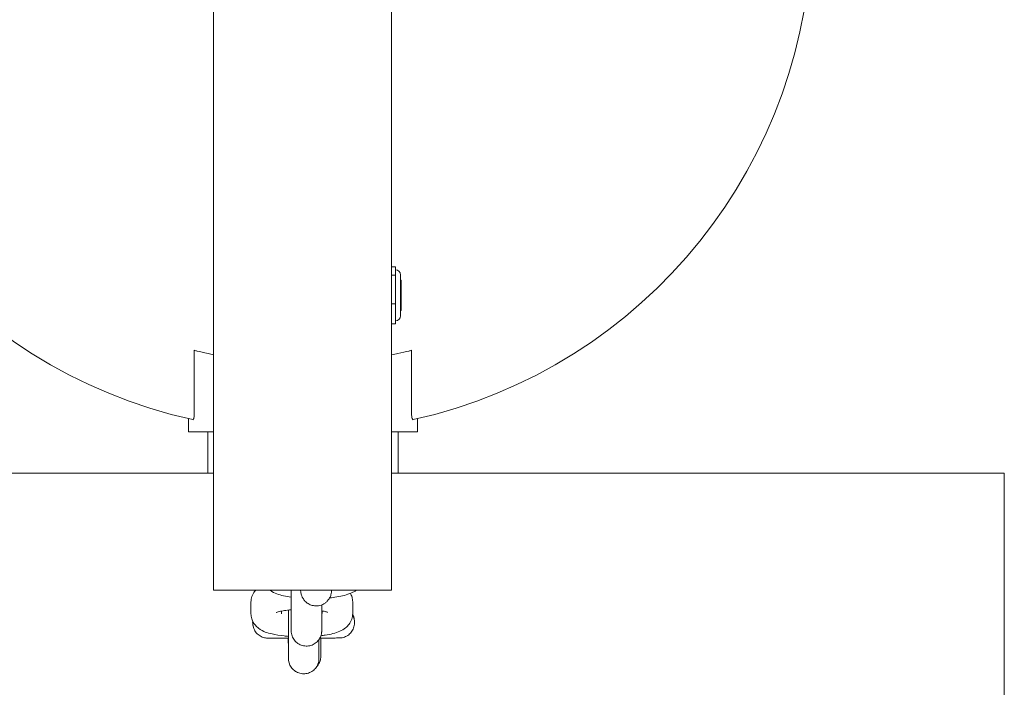
# Model space of a CAD drawing. Units: millimetres. Extents: x -992 to 6018, y -1933 to 5364.
# Drawn here: x 1041 to 1234, y 3822 to 3953 of the extents above; entities that cross this region are included whole.
import ezdxf

# ---------------------------------------------------------------- set-up
doc = ezdxf.new("R2010")
doc.units = ezdxf.units.MM
doc.header["$MEASUREMENT"] = 0

msp = doc.modelspace()

# ---------------------------------------------------------------- linework, layer by layer
at = {"color": 0, "linetype": 'Continuous', "lineweight": 0}
for p, q in [((1078.62, 3841.02), (1078.62, 3979.3)), ((1113.62, 3979.3), (1113.62, 3841.02)), ((1113.62, 3904.55), (1114.4, 3904.55)), ((1114.4, 3903.73), (1114.4, 3904.55)), ((1113.62, 3902.92), (1114.4, 3902.92)), ((1114.4, 3902.92), (1114.4, 3903.73)), ((1114.4, 3900.11), (1114.4, 3902.92)), ((1115.4, 3894.94), (1115.4, 3902.94)), ((1115.4, 3901.94), (1115.55, 3901.94)), ((1115.55, 3901.94), (1115.55, 3895.94)), ((1114.4, 3897.3), (1114.4, 3900.11)), ((1113.62, 3897.3), (1114.4, 3897.3)), ((1114.4, 3895.31), (1114.4, 3897.3)), ((1114.4, 3893.32), (1114.4, 3895.31)), ((1115.4, 3895.94), (1115.55, 3895.94)), ((1113.62, 3893.32), (1114.4, 3893.32)), ((1074.86, 3875.47), (1074.86, 3888.14)), ((1117.59, 3888.14), (1117.59, 3875.47)), ((1073.72, 3874.7), (1073.72, 3872.14)), ((1118.72, 3874.7), (1118.72, 3872.14)), ((1078.62, 3872.14), (1073.72, 3872.14)), ((1077.52, 3863.98), (1077.52, 3872.14)), ((1118.72, 3872.14), (1113.62, 3872.14)), ((1114.92, 3863.98), (1114.92, 3872.14)), ((509.11, 3863.98), (1078.62, 3863.98)), ((1113.62, 3863.98), (1234.11, 3863.98)), ((1234.11, 3863.98), (1234.11, 3726.31)), ((1113.62, 3841.02), (1078.62, 3841.02)), ((1095.8, 3840.64), (1095.74, 3841.02)), ((1106, 3838.73), (1106, 3836.42)), ((1086, 3836.38), (1086, 3838.69)), ((1092, 3836.38), (1092, 3836.92)), ((1100, 3836.95), (1100, 3836.42)), ((1093.91, 3833.22), (1093.91, 3835.53)), ((1099.91, 3833.21), (1099.91, 3835.53)), ((1106.12, 3835.99), (1106.12, 3835.99)), ((1106.12, 3835.78), (1106.12, 3835.78)), ((1106.12, 3835.78), (1106.12, 3835.78)), ((1106.13, 3835.77), (1106.13, 3835.77)), ((1106.13, 3835.77), (1106.13, 3835.77)), ((1106.13, 3835.76), (1106.13, 3835.76)), ((1106.13, 3835.76), (1106.13, 3835.76)), ((1106.13, 3835.75), (1106.13, 3835.75)), ((1106.14, 3835.75), (1106.14, 3835.75)), ((1086.55, 3833.52), (1086.55, 3833.52)), ((1086.55, 3833.52), (1086.55, 3833.51)), ((1086.55, 3833.51), (1086.55, 3833.5)), ((1086.56, 3833.5), (1086.56, 3833.5)), ((1086.56, 3833.5), (1086.56, 3833.49)), ((1086.56, 3833.49), (1086.56, 3833.49)), ((1086.56, 3833.49), (1086.56, 3833.48)), ((1086.56, 3833.48), (1086.56, 3833.48)), ((1086.57, 3833.48), (1086.57, 3833.48)), ((1086.57, 3833.47), (1086.57, 3833.47)), ((1099.74, 3831.62), (1099.74, 3829)), ((1093.57, 3826.54), (1093.57, 3826.54)), ((1093.58, 3826.52), (1093.58, 3826.52)), ((1093.58, 3826.52), (1093.58, 3826.51)), ((1093.58, 3826.52), (1093.58, 3826.52)), ((1093.58, 3826.51), (1093.58, 3826.5)), ((1093.58, 3826.51), (1093.58, 3826.51)), ((1093.59, 3826.5), (1093.59, 3826.5)), ((1093.59, 3826.5), (1093.59, 3826.49)), ((1093.59, 3826.49), (1093.59, 3826.49))]:
    msp.add_line(p, q, dxfattribs=at)
for centre, radius, start, end in [((1096.22, 3972.14), 100, 102.5159, 257.4841), ((1096.22, 3972.14), 100, 282.5159, 77.4841), ((1114.4, 3902.94), 1, 0, 90), ((1114.4, 3894.94), 1, 270, 0)]:
    msp.add_arc(centre, radius, start, end, dxfattribs=at)
for points, knots in [([(1078.62, 3887.27), (1078.25, 3887.34), (1077.9, 3887.42), (1076.73, 3887.68), (1076.02, 3887.85), (1075.23, 3888.04), (1075.03, 3888.09), (1074.86, 3888.14)], [5.3616049, 5.3616049, 5.3616049, 5.3616049, 5.5363665, 5.5363665, 5.9622837, 5.9622837, 6.1216701, 6.1216701, 6.1216701, 6.1216701]), ([(1117.59, 3888.14), (1117.41, 3888.09), (1117.22, 3888.04), (1116.43, 3887.85), (1115.71, 3887.68), (1114.49, 3887.41), (1114.07, 3887.32), (1113.62, 3887.23)], [0.6924479, 0.6924479, 0.6924479, 0.6924479, 0.8518343, 0.8518343, 1.2777515, 1.2777515, 1.4828892, 1.4828892, 1.4828892, 1.4828892]), ([(1074.55, 3874.51), (1074.57, 3874.51), (1074.59, 3874.51), (1074.63, 3874.53), (1074.65, 3874.55), (1074.7, 3874.62), (1074.73, 3874.68), (1074.79, 3874.85), (1074.81, 3874.95), (1074.84, 3875.17), (1074.85, 3875.3), (1074.86, 3875.44), (1074.86, 3875.46), (1074.86, 3875.47)], [-0.3262256, -0.3262256, -0.3262256, -0.3262256, -0.3045627, -0.3045627, -0.283126, -0.283126, -0.2458254, -0.2458254, -0.2091576, -0.2091576, -0.1709199, -0.1709199, -0.1663682, -0.1663682, -0.1663682, -0.1663682]), ([(1117.59, 3875.47), (1117.59, 3875.45), (1117.59, 3875.43), (1117.59, 3875.29), (1117.6, 3875.17), (1117.63, 3874.95), (1117.66, 3874.85), (1117.71, 3874.68), (1117.75, 3874.61), (1117.82, 3874.52), (1117.86, 3874.51), (1117.89, 3874.51)], [-0.1599554, -0.1599554, -0.1599554, -0.1599554, -0.1541391, -0.1541391, -0.1171572, -0.1171572, -0.08012, -0.08012, -0.0412708, -0.0412708, -0.0000012, -0.0000012, -0.0000012, -0.0000012]), ([(1086, 3838.69), (1086, 3839.08), (1086.08, 3839.47), (1086.33, 3840.18), (1086.51, 3840.49), (1086.77, 3840.84), (1086.85, 3840.94), (1086.93, 3841.02)], [3.1416459, 3.1416459, 3.1416459, 3.1416459, 3.2190686, 3.2190686, 3.3048164, 3.3048164, 3.3409692, 3.3409692, 3.3409692, 3.3409692]), ([(1093.9, 3839.64), (1093.38, 3839.72), (1092.88, 3839.81), (1091.49, 3840.14), (1090.72, 3840.33), (1089.78, 3841.02)], [2.1674867, 2.1674867, 2.1674867, 2.1674867, 2.4022189, 2.4022189, 2.8520798, 2.8520798, 2.8520798, 2.8520798]), ([(1093.91, 3835.53), (1093.91, 3835.69), (1093.91, 3835.95), (1093.91, 3836.68), (1093.91, 3837.16), (1093.91, 3838.26), (1093.91, 3838.9), (1093.9, 3840.04), (1093.9, 3840.53), (1093.9, 3841.02)], [0, 0, 0, 0, 2.144, 2.144, 4.336133, 4.336133, 6.561719, 6.561719, 8.063627, 8.063627, 8.063627, 8.063627]), ([(1101.87, 3841.02), (1101.86, 3840.92), (1101.85, 3840.83), (1101.83, 3840.63), (1101.81, 3840.54), (1101.77, 3840.35), (1101.76, 3840.28), (1101.7, 3840.06), (1101.66, 3839.91), (1101.45, 3839.48), (1101.34, 3839.22), (1100.87, 3838.74), (1100.73, 3838.62), (1100.3, 3838.31), (1099.94, 3838.12), (1099.19, 3837.94), (1098.84, 3837.92), (1098.19, 3837.98), (1097.89, 3838.07), (1097.34, 3838.3), (1097.11, 3838.45), (1096.68, 3838.79), (1096.53, 3838.98), (1096.24, 3839.36), (1096.15, 3839.53), (1096.01, 3839.83), (1095.97, 3839.95), (1095.9, 3840.17), (1095.87, 3840.26), (1095.83, 3840.46), (1095.81, 3840.55), (1095.8, 3840.64), (1095.8, 3840.64), (1095.8, 3840.64)], [2.8232836, 2.8232836, 2.8232836, 2.8232836, 2.9163871, 2.9163871, 2.9890591, 2.9890591, 3.0278624, 3.0278624, 3.073878, 3.073878, 3.1079192, 3.1079192, 3.1182264, 3.1182264, 3.1338163, 3.1338163, 3.1449421, 3.1449421, 3.1556772, 3.1556772, 3.1682871, 3.1682871, 3.1857323, 3.1857323, 3.2123651, 3.2123651, 3.2470329, 3.2470329, 3.289741, 3.289741, 3.3631506, 3.3631506, 3.3637407, 3.3637407, 3.3637407, 3.3637407]), ([(1106.71, 3841.02), (1106.38, 3840.79), (1106.07, 3840.63), (1104.85, 3840.08), (1103.93, 3839.87), (1102.41, 3839.62), (1101.94, 3839.56), (1101.46, 3839.51)], [0.2998763, 0.2998763, 0.2998763, 0.2998763, 0.4611481, 0.4611481, 0.9447166, 0.9447166, 1.1460361, 1.1460361, 1.1460361, 1.1460361]), ([(1105.56, 3840.4), (1105.68, 3840.19), (1105.79, 3839.95), (1105.95, 3839.39), (1106, 3839.06), (1106, 3838.73)], [6.1591712, 6.1591712, 6.1591712, 6.1591712, 6.2181292, 6.2181292, 6.2832386, 6.2832386, 6.2832386, 6.2832386]), ([(1090.95, 3836.64), (1090.95, 3836.64), (1090.95, 3836.64), (1090.97, 3836.65), (1091.03, 3836.67), (1091.24, 3836.74), (1091.4, 3836.79), (1091.87, 3836.9), (1092.2, 3836.96), (1092.97, 3837.08), (1093.42, 3837.13), (1093.91, 3837.17)], [3.5618669, 3.5618669, 3.5618669, 3.5618669, 3.5927945, 3.5927945, 3.7242806, 3.7242806, 3.8993103, 3.8993103, 4.1234125, 4.1234125, 4.3718634, 4.3718634, 4.3718634, 4.3718634]), ([(1093.37, 3827.61), (1093.37, 3827.61), (1093.37, 3827.61), (1093.37, 3827.62), (1093.37, 3827.65), (1093.37, 3827.79), (1093.37, 3828), (1093.37, 3828.62), (1093.37, 3829.06), (1093.37, 3830.1), (1093.37, 3830.71), (1093.36, 3832.03), (1093.36, 3832.75), (1093.35, 3834.22), (1093.35, 3834.98), (1093.35, 3836.19), (1093.35, 3836.67), (1093.35, 3837.12)], [8.395782, 8.395782, 8.395782, 8.395782, 8.608787, 8.608787, 9.289348, 9.289348, 11.350856, 11.350856, 13.580318, 13.580318, 15.81017, 15.81017, 18.040432, 18.040432, 20.270769, 20.270769, 21.718419, 21.718419, 21.718419, 21.718419]), ([(1099.91, 3833.21), (1099.91, 3833.12), (1099.91, 3833.08), (1099.91, 3833.01), (1099.91, 3833.01), (1099.91, 3832.99), (1099.91, 3832.98), (1099.91, 3832.95), (1099.91, 3832.94), (1099.91, 3832.91), (1099.91, 3832.89), (1099.9, 3832.84), (1099.9, 3832.8), (1099.89, 3832.71), (1099.89, 3832.67), (1099.86, 3832.49), (1099.83, 3832.35), (1099.72, 3831.95), (1099.6, 3831.69), (1099.29, 3831.18), (1099.07, 3830.94), (1098.58, 3830.53), (1098.3, 3830.36), (1097.71, 3830.13), (1097.39, 3830.06), (1096.75, 3830.03), (1096.43, 3830.07), (1095.81, 3830.23), (1095.51, 3830.37), (1094.98, 3830.72), (1094.74, 3830.94), (1094.35, 3831.45), (1094.19, 3831.73), (1094.03, 3832.18), (1093.99, 3832.33), (1093.95, 3832.56), (1093.94, 3832.64), (1093.92, 3832.76), (1093.92, 3832.81), (1093.92, 3832.86), (1093.92, 3832.87), (1093.91, 3832.9), (1093.91, 3832.92), (1093.91, 3832.95), (1093.91, 3832.97), (1093.91, 3832.99), (1093.91, 3833), (1093.91, 3833.02), (1093.91, 3833.03), (1093.91, 3833.1), (1093.91, 3833.16), (1093.91, 3833.48), (1093.91, 3833.87), (1093.9, 3834.82), (1093.9, 3835.37), (1093.9, 3836.35), (1093.9, 3836.75), (1093.89, 3837.17)], [0, 0, 0, 0, 1.190951, 1.190951, 1.315105, 1.315105, 1.403295, 1.403295, 1.463367, 1.463367, 1.523514, 1.523514, 1.643972, 1.643972, 1.782375, 1.782375, 2.198177, 2.198177, 3.031663, 3.031663, 3.988607, 3.988607, 4.944429, 4.944429, 5.900343, 5.900343, 6.856256, 6.856256, 7.812169, 7.812169, 8.768081, 8.768081, 9.72398, 9.72398, 10.196868, 10.196868, 10.426078, 10.426078, 10.564354, 10.564354, 10.605345, 10.605345, 10.665549, 10.665549, 10.787789, 10.787789, 10.906869, 10.906869, 11.263547, 11.263547, 12.33503, 12.33503, 14.949841, 14.949841, 17.192753, 17.192753, 18.559151, 18.559151, 18.559151, 18.559151]), ([(1099.91, 3838.14), (1099.91, 3838.11), (1099.91, 3838.08), (1099.91, 3837.47), (1099.91, 3836.95), (1099.91, 3836.12), (1099.91, 3835.81), (1099.91, 3835.58), (1099.91, 3835.55), (1099.91, 3835.53)], [26.015899, 26.015899, 26.015899, 26.015899, 26.123233, 26.123233, 28.355775, 28.355775, 30.590733, 30.590733, 30.90218, 30.90218, 30.90218, 30.90218]), ([(1099.91, 3836.97), (1100.08, 3836.94), (1100.24, 3836.91), (1100.65, 3836.81), (1100.86, 3836.75), (1101.04, 3836.69), (1101.07, 3836.67), (1101.07, 3836.67)], [5.3973853, 5.3973853, 5.3973853, 5.3973853, 5.5158221, 5.5158221, 5.7418114, 5.7418114, 5.8615354, 5.8615354, 5.8615354, 5.8615354]), ([(1093.36, 3831.95), (1093.09, 3831.97), (1092.81, 3832), (1091.68, 3832.12), (1090.88, 3832.25), (1089.22, 3832.64), (1088.43, 3832.83), (1087.29, 3833.69), (1087.08, 3833.88), (1086.59, 3834.44), (1086.31, 3834.87), (1086.05, 3835.72), (1086, 3836.05), (1086, 3836.38)], [1.922172, 1.922172, 1.922172, 1.922172, 2.035505, 2.035505, 2.402219, 2.402219, 2.856286, 2.856286, 2.952988, 2.952988, 3.076537, 3.076537, 3.141646, 3.141646, 3.141646, 3.141646]), ([(1086.55, 3833.51), (1086.43, 3833.81), (1086.36, 3834.13), (1086.33, 3834.6), (1086.34, 3834.75), (1086.35, 3834.89)], [0, 0, 0, 0, 0.972874, 0.972874, 1.407746, 1.407746, 1.407746, 1.407746]), ([(1086.56, 3833.5), (1086.44, 3833.8), (1086.36, 3834.13), (1086.34, 3834.6), (1086.34, 3834.74), (1086.35, 3834.89)], [0, 0, 0, 0, 0.972874, 0.972874, 1.408496, 1.408496, 1.408496, 1.408496]), ([(1086.56, 3833.5), (1086.44, 3833.8), (1086.36, 3834.12), (1086.34, 3834.59), (1086.34, 3834.74), (1086.35, 3834.88)], [0, 0, 0, 0, 0.972874, 0.972874, 1.409258, 1.409258, 1.409258, 1.409258]), ([(1086.56, 3833.49), (1086.44, 3833.79), (1086.37, 3834.12), (1086.34, 3834.59), (1086.34, 3834.73), (1086.36, 3834.88)], [0, 0, 0, 0, 0.972874, 0.972874, 1.410032, 1.410032, 1.410032, 1.410032]), ([(1086.56, 3833.49), (1086.44, 3833.79), (1086.37, 3834.11), (1086.34, 3834.58), (1086.35, 3834.73), (1086.36, 3834.88)], [0, 0, 0, 0, 0.972874, 0.972874, 1.410816, 1.410816, 1.410816, 1.410816]), ([(1086.56, 3833.48), (1086.44, 3833.78), (1086.37, 3834.11), (1086.34, 3834.58), (1086.35, 3834.72), (1086.36, 3834.87)], [0, 0, 0, 0, 0.972874, 0.972874, 1.411612, 1.411612, 1.411612, 1.411612]), ([(1086.57, 3833.48), (1086.45, 3833.78), (1086.37, 3834.1), (1086.35, 3834.57), (1086.35, 3834.72), (1086.36, 3834.87)], [0, 0, 0, 0, 0.972874, 0.972874, 1.412419, 1.412419, 1.412419, 1.412419]), ([(1086.57, 3833.47), (1086.45, 3833.77), (1086.37, 3834.1), (1086.35, 3834.57), (1086.35, 3834.72), (1086.36, 3834.86)], [0, 0, 0, 0, 0.972874, 0.972874, 1.413237, 1.413237, 1.413237, 1.413237]), ([(1106.14, 3835.75), (1106.26, 3835.45), (1106.33, 3835.12), (1106.37, 3834.48), (1106.33, 3834.16), (1106.17, 3833.54), (1106.03, 3833.24), (1105.68, 3832.71), (1105.46, 3832.47), (1104.96, 3832.08), (1104.67, 3831.92), (1104.22, 3831.76), (1104.07, 3831.71), (1103.84, 3831.67), (1103.76, 3831.66), (1103.62, 3831.64), (1103.56, 3831.64), (1103.49, 3831.63), (1103.47, 3831.63), (1103.45, 3831.63), (1103.44, 3831.63), (1103.43, 3831.63), (1103.42, 3831.63), (1103.41, 3831.63), (1103.4, 3831.63), (1103.39, 3831.63), (1103.39, 3831.63), (1103.38, 3831.63), (1103.38, 3831.63), (1103.37, 3831.63), (1103.37, 3831.63), (1103.35, 3831.63), (1103.34, 3831.63), (1103.27, 3831.63), (1103.17, 3831.63), (1102.79, 3831.63), (1102.42, 3831.63), (1101.52, 3831.62), (1100.97, 3831.62), (1100.1, 3831.62), (1099.83, 3831.62), (1099.55, 3831.62)], [0, 0, 0, 0, 0.972874, 0.972874, 1.928174, 1.928174, 2.884106, 2.884106, 3.840014, 3.840014, 4.795923, 4.795923, 5.269234, 5.269234, 5.508093, 5.508093, 5.687279, 5.687279, 5.733304, 5.733304, 5.756828, 5.756828, 5.781053, 5.781053, 5.805343, 5.805343, 5.854111, 5.854111, 5.905886, 5.905886, 6.061062, 6.061062, 6.52636, 6.52636, 7.928692, 7.928692, 10.230631, 10.230631, 12.462006, 12.462006, 13.397868, 13.397868, 13.397868, 13.397868]), ([(1106, 3836.42), (1106, 3836.03), (1105.93, 3835.64), (1105.68, 3834.93), (1105.5, 3834.62), (1105.07, 3834.05), (1104.82, 3833.82), (1104.2, 3833.33), (1103.85, 3833.15), (1102.58, 3832.58), (1101.66, 3832.37), (1100.32, 3832.15), (1100.04, 3832.11), (1099.75, 3832.08)], [0.000053, 0.000053, 0.000053, 0.000053, 0.077476, 0.077476, 0.163224, 0.163224, 0.275752, 0.275752, 0.461148, 0.461148, 0.944717, 0.944717, 1.06741, 1.06741, 1.06741, 1.06741]), ([(1106.12, 3835.99), (1106.24, 3835.69), (1106.31, 3835.36), (1106.33, 3835.01), (1106.33, 3834.98), (1106.34, 3834.95)], [0, 0, 0, 0, 0.972874, 0.972874, 1.063556, 1.063556, 1.063556, 1.063556]), ([(1086.55, 3833.52), (1086.43, 3833.82), (1086.35, 3834.15), (1086.33, 3834.58), (1086.33, 3834.69), (1086.34, 3834.8)], [0, 0, 0, 0, 0.972874, 0.972874, 1.297457, 1.297457, 1.297457, 1.297457]), ([(1086.55, 3833.52), (1086.43, 3833.82), (1086.36, 3834.14), (1086.33, 3834.56), (1086.33, 3834.66), (1086.34, 3834.76)], [0, 0, 0, 0, 0.972874, 0.972874, 1.268182, 1.268182, 1.268182, 1.268182]), ([(1093.36, 3831.6), (1092.88, 3831.6), (1092.42, 3831.6), (1091.42, 3831.59), (1090.9, 3831.59), (1090.09, 3831.59), (1089.78, 3831.59), (1089.5, 3831.59), (1089.43, 3831.59), (1089.37, 3831.59), (1089.38, 3831.59), (1089.34, 3831.59), (1089.34, 3831.59), (1089.33, 3831.59), (1089.32, 3831.59), (1089.31, 3831.59), (1089.3, 3831.59), (1089.28, 3831.59), (1089.26, 3831.59), (1089.23, 3831.59), (1089.22, 3831.59), (1089.15, 3831.59), (1089.11, 3831.6), (1088.92, 3831.62), (1088.78, 3831.64), (1088.34, 3831.75), (1088.05, 3831.87), (1087.51, 3832.2), (1087.26, 3832.41), (1086.85, 3832.9), (1086.69, 3833.18), (1086.57, 3833.47)], [19.781518, 19.781518, 19.781518, 19.781518, 21.385433, 21.385433, 23.616278, 23.616278, 25.847585, 25.847585, 26.954491, 26.954491, 27.530268, 27.530268, 27.561573, 27.561573, 27.601112, 27.601112, 27.625415, 27.625415, 27.674407, 27.674407, 27.722503, 27.722503, 27.863824, 27.863824, 28.288264, 28.288264, 29.220273, 29.220273, 30.176806, 30.176806, 31.126096, 31.126096, 31.126096, 31.126096]), ([(1093.91, 3833.08), (1093.91, 3833.08), (1093.91, 3833.08), (1093.91, 3833.1), (1093.91, 3833.12), (1093.91, 3833.18), (1093.91, 3833.2), (1093.91, 3833.22)], [29.779628, 29.779628, 29.779628, 29.779628, 29.907719, 29.907719, 30.59843, 30.59843, 30.859581, 30.859581, 30.859581, 30.859581]), ([(1093.35, 3827.66), (1093.35, 3827.66), (1093.35, 3827.66), (1093.35, 3827.67), (1093.35, 3827.7), (1093.35, 3827.84), (1093.35, 3828.05), (1093.35, 3828.67), (1093.35, 3829.11), (1093.35, 3830.15), (1093.35, 3830.76), (1093.34, 3831.48), (1093.34, 3831.54), (1093.34, 3831.6)], [8.395782, 8.395782, 8.395782, 8.395782, 8.608787, 8.608787, 9.289348, 9.289348, 11.350856, 11.350856, 13.580318, 13.580318, 15.81017, 15.81017, 16.01229, 16.01229, 16.01229, 16.01229]), ([(1093.57, 3826.54), (1093.45, 3826.84), (1093.38, 3827.17), (1093.36, 3827.51), (1093.36, 3827.53), (1093.36, 3827.56), (1093.36, 3827.57), (1093.35, 3827.59), (1093.35, 3827.6), (1093.35, 3827.61), (1093.35, 3827.61), (1093.35, 3827.62), (1093.35, 3827.62), (1093.35, 3827.63), (1093.35, 3827.63), (1093.35, 3827.64), (1093.35, 3827.64), (1093.35, 3827.64), (1093.35, 3827.64), (1093.35, 3827.65), (1093.35, 3827.66), (1093.35, 3827.68), (1093.35, 3827.72), (1093.35, 3827.91), (1093.35, 3828.19), (1093.35, 3828.95), (1093.35, 3829.43), (1093.35, 3830.47), (1093.34, 3831.02), (1093.34, 3831.6)], [0, 0, 0, 0, 0.972878, 0.972878, 1.029056, 1.029056, 1.071277, 1.071277, 1.089929, 1.089929, 1.102005, 1.102005, 1.114099, 1.114099, 1.138471, 1.138471, 1.186751, 1.186751, 1.277128, 1.277128, 1.548111, 1.548111, 2.362285, 2.362285, 4.717453, 4.717453, 6.947682, 6.947682, 8.886917, 8.886917, 8.886917, 8.886917]), ([(1093.36, 3827.7), (1093.36, 3827.72), (1093.36, 3827.73), (1093.36, 3827.75), (1093.36, 3827.77), (1093.36, 3827.79), (1093.36, 3827.79), (1093.36, 3827.8), (1093.36, 3827.81), (1093.36, 3827.81), (1093.36, 3827.81), (1093.36, 3827.82), (1093.36, 3827.82), (1093.36, 3827.83), (1093.36, 3827.83), (1093.36, 3827.84), (1093.36, 3827.84), (1093.36, 3827.85), (1093.36, 3827.85), (1093.36, 3827.88), (1093.36, 3827.91), (1093.36, 3828.1), (1093.35, 3828.38), (1093.35, 3829.15), (1093.35, 3829.63), (1093.35, 3830.61), (1093.35, 3831.09), (1093.34, 3831.6)], [0.992404, 0.992404, 0.992404, 0.992404, 1.029056, 1.029056, 1.071277, 1.071277, 1.089929, 1.089929, 1.102005, 1.102005, 1.114099, 1.114099, 1.138471, 1.138471, 1.186751, 1.186751, 1.277128, 1.277128, 1.548111, 1.548111, 2.362285, 2.362285, 4.717453, 4.717453, 6.947682, 6.947682, 8.669328, 8.669328, 8.669328, 8.669328]), ([(1093.36, 3827.64), (1093.36, 3827.64), (1093.36, 3827.64), (1093.36, 3827.66), (1093.36, 3827.68), (1093.36, 3827.82), (1093.36, 3828.03), (1093.36, 3828.66), (1093.36, 3829.1), (1093.35, 3830.13), (1093.35, 3830.74), (1093.35, 3831.47), (1093.35, 3831.53), (1093.35, 3831.6)], [8.395782, 8.395782, 8.395782, 8.395782, 8.608787, 8.608787, 9.289348, 9.289348, 11.350856, 11.350856, 13.580318, 13.580318, 15.81017, 15.81017, 16.02863, 16.02863, 16.02863, 16.02863]), ([(1093.58, 3826.52), (1093.46, 3826.83), (1093.38, 3827.15), (1093.36, 3827.49), (1093.36, 3827.51), (1093.36, 3827.54), (1093.36, 3827.56), (1093.36, 3827.58), (1093.36, 3827.58), (1093.36, 3827.59), (1093.36, 3827.6), (1093.36, 3827.6), (1093.36, 3827.6), (1093.36, 3827.61), (1093.36, 3827.61), (1093.36, 3827.62), (1093.36, 3827.62), (1093.36, 3827.63), (1093.36, 3827.63), (1093.36, 3827.64), (1093.36, 3827.64), (1093.36, 3827.67), (1093.36, 3827.7), (1093.36, 3827.89), (1093.36, 3828.17), (1093.36, 3828.94), (1093.35, 3829.42), (1093.35, 3830.46), (1093.35, 3831.01), (1093.35, 3831.6)], [0, 0, 0, 0, 0.972878, 0.972878, 1.029056, 1.029056, 1.071277, 1.071277, 1.089929, 1.089929, 1.102005, 1.102005, 1.114099, 1.114099, 1.138471, 1.138471, 1.186751, 1.186751, 1.277128, 1.277128, 1.548111, 1.548111, 2.362285, 2.362285, 4.717453, 4.717453, 6.947682, 6.947682, 8.903247, 8.903247, 8.903247, 8.903247]), ([(1093.36, 3827.85), (1093.36, 3827.85), (1093.36, 3827.85), (1093.36, 3827.86), (1093.36, 3827.89), (1093.36, 3828.03), (1093.36, 3828.24), (1093.36, 3828.86), (1093.35, 3829.3), (1093.35, 3830.34), (1093.35, 3830.94), (1093.35, 3831.6)], [8.395782, 8.395782, 8.395782, 8.395782, 8.608787, 8.608787, 9.289348, 9.289348, 11.350856, 11.350856, 13.580318, 13.580318, 15.799671, 15.799671, 15.799671, 15.799671]), ([(1093.36, 3827.75), (1093.36, 3827.76), (1093.36, 3827.77), (1093.36, 3827.78), (1093.36, 3827.79), (1093.36, 3827.8), (1093.36, 3827.8), (1093.36, 3827.81), (1093.36, 3827.81), (1093.36, 3827.82), (1093.36, 3827.82), (1093.36, 3827.83), (1093.36, 3827.83), (1093.36, 3827.83), (1093.36, 3827.83), (1093.36, 3827.84), (1093.36, 3827.85), (1093.36, 3827.87), (1093.36, 3827.91), (1093.36, 3828.1), (1093.36, 3828.38), (1093.35, 3829.14), (1093.35, 3829.62), (1093.35, 3830.61), (1093.35, 3831.09), (1093.35, 3831.6)], [1.044639, 1.044639, 1.044639, 1.044639, 1.071277, 1.071277, 1.089929, 1.089929, 1.102005, 1.102005, 1.114099, 1.114099, 1.138471, 1.138471, 1.186751, 1.186751, 1.277128, 1.277128, 1.548111, 1.548111, 2.362285, 2.362285, 4.717453, 4.717453, 6.947682, 6.947682, 8.67485, 8.67485, 8.67485, 8.67485]), ([(1093.36, 3827.85), (1093.36, 3827.85), (1093.36, 3827.85), (1093.36, 3827.87), (1093.36, 3827.89), (1093.36, 3828.03), (1093.36, 3828.24), (1093.35, 3828.87), (1093.35, 3829.31), (1093.35, 3830.34), (1093.35, 3830.95), (1093.35, 3831.6)], [8.395782, 8.395782, 8.395782, 8.395782, 8.608787, 8.608787, 9.289348, 9.289348, 11.350856, 11.350856, 13.580318, 13.580318, 15.794125, 15.794125, 15.794125, 15.794125]), ([(1093.36, 3827.63), (1093.36, 3827.63), (1093.36, 3827.63), (1093.36, 3827.65), (1093.36, 3827.67), (1093.36, 3827.81), (1093.36, 3828.02), (1093.36, 3828.65), (1093.36, 3829.09), (1093.36, 3830.12), (1093.36, 3830.73), (1093.35, 3831.46), (1093.35, 3831.53), (1093.35, 3831.6)], [8.395782, 8.395782, 8.395782, 8.395782, 8.608787, 8.608787, 9.289348, 9.289348, 11.350856, 11.350856, 13.580318, 13.580318, 15.81017, 15.81017, 16.039511, 16.039511, 16.039511, 16.039511]), ([(1093.58, 3826.52), (1093.46, 3826.82), (1093.39, 3827.14), (1093.37, 3827.48), (1093.37, 3827.5), (1093.37, 3827.53), (1093.37, 3827.55), (1093.36, 3827.57), (1093.36, 3827.57), (1093.36, 3827.58), (1093.36, 3827.59), (1093.36, 3827.59), (1093.36, 3827.59), (1093.36, 3827.6), (1093.36, 3827.6), (1093.36, 3827.61), (1093.36, 3827.61), (1093.36, 3827.62), (1093.36, 3827.62), (1093.36, 3827.63), (1093.36, 3827.63), (1093.36, 3827.66), (1093.36, 3827.69), (1093.36, 3827.88), (1093.36, 3828.16), (1093.36, 3828.93), (1093.36, 3829.41), (1093.36, 3830.45), (1093.35, 3831.01), (1093.35, 3831.6)], [0, 0, 0, 0, 0.972878, 0.972878, 1.029056, 1.029056, 1.071277, 1.071277, 1.089929, 1.089929, 1.102005, 1.102005, 1.114099, 1.114099, 1.138471, 1.138471, 1.186751, 1.186751, 1.277128, 1.277128, 1.548111, 1.548111, 2.362285, 2.362285, 4.717453, 4.717453, 6.947682, 6.947682, 8.914125, 8.914125, 8.914125, 8.914125]), ([(1093.36, 3827.64), (1093.36, 3827.64), (1093.36, 3827.64), (1093.36, 3827.65), (1093.36, 3827.68), (1093.36, 3827.82), (1093.36, 3828.03), (1093.36, 3828.65), (1093.36, 3829.09), (1093.36, 3830.13), (1093.35, 3830.74), (1093.35, 3831.47), (1093.35, 3831.53), (1093.35, 3831.6)], [8.395782, 8.395782, 8.395782, 8.395782, 8.608787, 8.608787, 9.289348, 9.289348, 11.350856, 11.350856, 13.580318, 13.580318, 15.81017, 15.81017, 16.034071, 16.034071, 16.034071, 16.034071]), ([(1093.58, 3826.52), (1093.46, 3826.82), (1093.39, 3827.15), (1093.37, 3827.49), (1093.36, 3827.51), (1093.36, 3827.54), (1093.36, 3827.55), (1093.36, 3827.57), (1093.36, 3827.58), (1093.36, 3827.59), (1093.36, 3827.59), (1093.36, 3827.6), (1093.36, 3827.6), (1093.36, 3827.61), (1093.36, 3827.61), (1093.36, 3827.62), (1093.36, 3827.62), (1093.36, 3827.62), (1093.36, 3827.62), (1093.36, 3827.63), (1093.36, 3827.64), (1093.36, 3827.66), (1093.36, 3827.7), (1093.36, 3827.89), (1093.36, 3828.17), (1093.36, 3828.93), (1093.36, 3829.41), (1093.35, 3830.45), (1093.35, 3831.01), (1093.35, 3831.6)], [0, 0, 0, 0, 0.972878, 0.972878, 1.029056, 1.029056, 1.071277, 1.071277, 1.089929, 1.089929, 1.102005, 1.102005, 1.114099, 1.114099, 1.138471, 1.138471, 1.186751, 1.186751, 1.277128, 1.277128, 1.548111, 1.548111, 2.362285, 2.362285, 4.717453, 4.717453, 6.947682, 6.947682, 8.908687, 8.908687, 8.908687, 8.908687]), ([(1093.37, 3827.63), (1093.37, 3827.63), (1093.37, 3827.63), (1093.37, 3827.64), (1093.37, 3827.67), (1093.37, 3827.81), (1093.37, 3828.02), (1093.36, 3828.64), (1093.36, 3829.08), (1093.36, 3830.12), (1093.36, 3830.73), (1093.36, 3831.46), (1093.36, 3831.53), (1093.35, 3831.6)], [8.395782, 8.395782, 8.395782, 8.395782, 8.608787, 8.608787, 9.289348, 9.289348, 11.350856, 11.350856, 13.580318, 13.580318, 15.81017, 15.81017, 16.044948, 16.044948, 16.044948, 16.044948]), ([(1093.58, 3826.51), (1093.46, 3826.81), (1093.39, 3827.14), (1093.37, 3827.48), (1093.37, 3827.5), (1093.37, 3827.53), (1093.37, 3827.54), (1093.37, 3827.56), (1093.37, 3827.57), (1093.37, 3827.58), (1093.37, 3827.58), (1093.37, 3827.59), (1093.37, 3827.59), (1093.37, 3827.6), (1093.37, 3827.6), (1093.37, 3827.61), (1093.37, 3827.61), (1093.37, 3827.61), (1093.37, 3827.61), (1093.37, 3827.62), (1093.37, 3827.63), (1093.37, 3827.65), (1093.37, 3827.69), (1093.37, 3827.88), (1093.36, 3828.16), (1093.36, 3828.92), (1093.36, 3829.4), (1093.36, 3830.45), (1093.36, 3831), (1093.35, 3831.6)], [0, 0, 0, 0, 0.972878, 0.972878, 1.029056, 1.029056, 1.071277, 1.071277, 1.089929, 1.089929, 1.102005, 1.102005, 1.114099, 1.114099, 1.138471, 1.138471, 1.186751, 1.186751, 1.277128, 1.277128, 1.548111, 1.548111, 2.362285, 2.362285, 4.717453, 4.717453, 6.947682, 6.947682, 8.919561, 8.919561, 8.919561, 8.919561]), ([(1093.37, 3827.62), (1093.37, 3827.62), (1093.37, 3827.62), (1093.37, 3827.64), (1093.37, 3827.66), (1093.37, 3827.8), (1093.37, 3828.01), (1093.37, 3828.64), (1093.36, 3829.08), (1093.36, 3830.11), (1093.36, 3830.72), (1093.36, 3831.46), (1093.36, 3831.53), (1093.36, 3831.6)], [8.395782, 8.395782, 8.395782, 8.395782, 8.608787, 8.608787, 9.289348, 9.289348, 11.350856, 11.350856, 13.580318, 13.580318, 15.81017, 15.81017, 16.050383, 16.050383, 16.050383, 16.050383]), ([(1093.58, 3826.51), (1093.46, 3826.81), (1093.39, 3827.13), (1093.37, 3827.47), (1093.37, 3827.49), (1093.37, 3827.52), (1093.37, 3827.54), (1093.37, 3827.56), (1093.37, 3827.56), (1093.37, 3827.57), (1093.37, 3827.58), (1093.37, 3827.58), (1093.37, 3827.59), (1093.37, 3827.59), (1093.37, 3827.59), (1093.37, 3827.6), (1093.37, 3827.6), (1093.37, 3827.61), (1093.37, 3827.61), (1093.37, 3827.62), (1093.37, 3827.62), (1093.37, 3827.65), (1093.37, 3827.68), (1093.37, 3827.88), (1093.37, 3828.15), (1093.36, 3828.92), (1093.36, 3829.4), (1093.36, 3830.44), (1093.36, 3831), (1093.36, 3831.6)], [0, 0, 0, 0, 0.972878, 0.972878, 1.029056, 1.029056, 1.071277, 1.071277, 1.089929, 1.089929, 1.102005, 1.102005, 1.114099, 1.114099, 1.138471, 1.138471, 1.186751, 1.186751, 1.277128, 1.277128, 1.548111, 1.548111, 2.362285, 2.362285, 4.717453, 4.717453, 6.947682, 6.947682, 8.924996, 8.924996, 8.924996, 8.924996]), ([(1093.37, 3827.62), (1093.37, 3827.62), (1093.37, 3827.62), (1093.37, 3827.63), (1093.37, 3827.66), (1093.37, 3827.8), (1093.37, 3828.01), (1093.37, 3828.63), (1093.37, 3829.07), (1093.36, 3830.11), (1093.36, 3830.72), (1093.36, 3831.45), (1093.36, 3831.53), (1093.36, 3831.6)], [8.395782, 8.395782, 8.395782, 8.395782, 8.608787, 8.608787, 9.289348, 9.289348, 11.350856, 11.350856, 13.580318, 13.580318, 15.81017, 15.81017, 16.055816, 16.055816, 16.055816, 16.055816]), ([(1093.59, 3826.5), (1093.47, 3826.8), (1093.39, 3827.13), (1093.37, 3827.47), (1093.37, 3827.49), (1093.37, 3827.52), (1093.37, 3827.53), (1093.37, 3827.55), (1093.37, 3827.56), (1093.37, 3827.57), (1093.37, 3827.57), (1093.37, 3827.58), (1093.37, 3827.58), (1093.37, 3827.59), (1093.37, 3827.59), (1093.37, 3827.6), (1093.37, 3827.6), (1093.37, 3827.6), (1093.37, 3827.6), (1093.37, 3827.61), (1093.37, 3827.62), (1093.37, 3827.64), (1093.37, 3827.68), (1093.37, 3827.87), (1093.37, 3828.15), (1093.37, 3828.91), (1093.36, 3829.39), (1093.36, 3830.44), (1093.36, 3831), (1093.36, 3831.6)], [0, 0, 0, 0, 0.972878, 0.972878, 1.029056, 1.029056, 1.071277, 1.071277, 1.089929, 1.089929, 1.102005, 1.102005, 1.114099, 1.114099, 1.138471, 1.138471, 1.186751, 1.186751, 1.277128, 1.277128, 1.548111, 1.548111, 2.362285, 2.362285, 4.717453, 4.717453, 6.947682, 6.947682, 8.930429, 8.930429, 8.930429, 8.930429]), ([(1093.37, 3827.61), (1093.37, 3827.61), (1093.37, 3827.61), (1093.37, 3827.63), (1093.37, 3827.65), (1093.37, 3827.8), (1093.37, 3828.01), (1093.37, 3828.63), (1093.37, 3829.07), (1093.37, 3830.1), (1093.36, 3830.71), (1093.36, 3831.45), (1093.36, 3831.52), (1093.36, 3831.6)], [8.395782, 8.395782, 8.395782, 8.395782, 8.608787, 8.608787, 9.289348, 9.289348, 11.350856, 11.350856, 13.580318, 13.580318, 15.81017, 15.81017, 16.061247, 16.061247, 16.061247, 16.061247]), ([(1093.59, 3826.5), (1093.47, 3826.8), (1093.39, 3827.12), (1093.38, 3827.46), (1093.37, 3827.48), (1093.37, 3827.52), (1093.37, 3827.53), (1093.37, 3827.55), (1093.37, 3827.55), (1093.37, 3827.56), (1093.37, 3827.57), (1093.37, 3827.57), (1093.37, 3827.58), (1093.37, 3827.58), (1093.37, 3827.58), (1093.37, 3827.59), (1093.37, 3827.59), (1093.37, 3827.6), (1093.37, 3827.6), (1093.37, 3827.61), (1093.37, 3827.61), (1093.37, 3827.64), (1093.37, 3827.67), (1093.37, 3827.87), (1093.37, 3828.14), (1093.37, 3828.91), (1093.37, 3829.39), (1093.36, 3830.44), (1093.36, 3831), (1093.36, 3831.6)], [0, 0, 0, 0, 0.972878, 0.972878, 1.029056, 1.029056, 1.071277, 1.071277, 1.089929, 1.089929, 1.102005, 1.102005, 1.114099, 1.114099, 1.138471, 1.138471, 1.186751, 1.186751, 1.277128, 1.277128, 1.548111, 1.548111, 2.362285, 2.362285, 4.717453, 4.717453, 6.947682, 6.947682, 8.93586, 8.93586, 8.93586, 8.93586]), ([(1093.59, 3826.49), (1093.47, 3826.79), (1093.4, 3827.12), (1093.38, 3827.46), (1093.38, 3827.48), (1093.38, 3827.51), (1093.38, 3827.52), (1093.37, 3827.54), (1093.37, 3827.55), (1093.37, 3827.56), (1093.37, 3827.56), (1093.37, 3827.57), (1093.37, 3827.57), (1093.37, 3827.58), (1093.37, 3827.58), (1093.37, 3827.59), (1093.37, 3827.59), (1093.37, 3827.59), (1093.37, 3827.59), (1093.37, 3827.6), (1093.37, 3827.61), (1093.37, 3827.63), (1093.37, 3827.67), (1093.37, 3827.86), (1093.37, 3828.14), (1093.37, 3828.9), (1093.37, 3829.38), (1093.37, 3830.43), (1093.36, 3831), (1093.36, 3831.6)], [0, 0, 0, 0, 0.972878, 0.972878, 1.029056, 1.029056, 1.071277, 1.071277, 1.089929, 1.089929, 1.102005, 1.102005, 1.114099, 1.114099, 1.138471, 1.138471, 1.186751, 1.186751, 1.277128, 1.277128, 1.548111, 1.548111, 2.362285, 2.362285, 4.717453, 4.717453, 6.947682, 6.947682, 8.941289, 8.941289, 8.941289, 8.941289]), ([(1099.36, 3831.32), (1099.36, 3831.19), (1099.36, 3831.07), (1099.37, 3830.32), (1099.37, 3829.74), (1099.37, 3828.78), (1099.37, 3828.39), (1099.37, 3827.84), (1099.37, 3827.67), (1099.37, 3827.62), (1099.37, 3827.62), (1099.37, 3827.61), (1099.37, 3827.61), (1099.37, 3827.6), (1099.37, 3827.6), (1099.37, 3827.59), (1099.37, 3827.59), (1099.37, 3827.58), (1099.37, 3827.58), (1099.37, 3827.57), (1099.37, 3827.56), (1099.37, 3827.54), (1099.37, 3827.52), (1099.37, 3827.48), (1099.37, 3827.45), (1099.36, 3827.35), (1099.36, 3827.27), (1099.31, 3826.95), (1099.25, 3826.72), (1099.04, 3826.2), (1098.87, 3825.91), (1098.46, 3825.43), (1098.21, 3825.21), (1097.67, 3824.88), (1097.36, 3824.76), (1096.74, 3824.61), (1096.42, 3824.59), (1095.78, 3824.65), (1095.47, 3824.73), (1094.88, 3824.98), (1094.61, 3825.16), (1094.13, 3825.59), (1093.93, 3825.84), (1093.7, 3826.24), (1093.64, 3826.36), (1093.59, 3826.49)], [15.450168, 15.450168, 15.450168, 15.450168, 15.870359, 15.870359, 18.100943, 18.100943, 20.331635, 20.331635, 22.562687, 22.562687, 22.843489, 22.843489, 22.896166, 22.896166, 22.935932, 22.935932, 22.947998, 22.947998, 22.960094, 22.960094, 22.984538, 22.984538, 23.032892, 23.032892, 23.112387, 23.112387, 23.350895, 23.350895, 24.070955, 24.070955, 25.033541, 25.033541, 25.989209, 25.989209, 26.945127, 26.945127, 27.901036, 27.901036, 28.856945, 28.856945, 29.812854, 29.812854, 30.768763, 30.768763, 31.181245, 31.181245, 31.181245, 31.181245]), ([(1099.74, 3828.14), (1099.74, 3828.14), (1099.74, 3828.14), (1099.74, 3828.15), (1099.74, 3828.2), (1099.74, 3828.31), (1099.74, 3828.35), (1099.74, 3828.45), (1099.74, 3828.5), (1099.74, 3828.63), (1099.74, 3828.7), (1099.74, 3828.84), (1099.73, 3828.92), (1099.73, 3829.09), (1099.73, 3829.19), (1099.73, 3829.4), (1099.73, 3829.51), (1099.73, 3829.74), (1099.73, 3829.87), (1099.73, 3830.12), (1099.73, 3830.25), (1099.73, 3830.76), (1099.73, 3831.18), (1099.72, 3831.62)], [4.7983061, 4.7983061, 4.7983061, 4.7983061, 4.809351, 4.809351, 4.9430469, 4.9430469, 5.0151899, 5.0151899, 5.0881091, 5.0881091, 5.1609879, 5.1609879, 5.2330482, 5.2330482, 5.3118412, 5.3118412, 5.3916362, 5.3916362, 5.4714211, 5.4714211, 5.5501888, 5.5501888, 5.7677049, 5.7677049, 5.7677049, 5.7677049]), ([(1099.74, 3829), (1099.74, 3828.9), (1099.74, 3828.82), (1099.74, 3828.65), (1099.74, 3828.58), (1099.74, 3828.44), (1099.74, 3828.38), (1099.74, 3828.27), (1099.74, 3828.23), (1099.74, 3828.14), (1099.74, 3828.1), (1099.74, 3828.05), (1099.74, 3828.04), (1099.74, 3828), (1099.74, 3827.99), (1099.74, 3827.95), (1099.74, 3827.94), (1099.74, 3827.91), (1099.74, 3827.9), (1099.74, 3827.87), (1099.73, 3827.84), (1099.73, 3827.76), (1099.72, 3827.71), (1099.69, 3827.5), (1099.69, 3827.42), (1099.53, 3826.94), (1099.48, 3826.74), (1099.12, 3826.22), (1099.02, 3826.1), (1098.88, 3825.95)], [4.1886594, 4.1886594, 4.1886594, 4.1886594, 4.2689283, 4.2689283, 4.3501792, 4.3501792, 4.4313672, 4.4313672, 4.5115093, 4.5115093, 4.6062052, 4.6062052, 4.6454752, 4.6454752, 4.6714634, 4.6714634, 4.6822686, 4.6822686, 4.6876888, 4.6876888, 4.6959185, 4.6959185, 4.7032778, 4.7032778, 4.7081221, 4.7081221, 4.7102967, 4.7102967, 4.7109053, 4.7109053, 4.7109053, 4.7109053])]:
    msp.add_open_spline(points, degree=3, knots=knots, dxfattribs=at)
for points in [[(1086.34, 3834.7), (1086.34, 3834.77), (1086.34, 3834.84), (1086.34, 3834.92)], [(1105.99, 3836.08), (1106.04, 3835.98), (1106.08, 3835.88), (1106.12, 3835.78)], [(1105.99, 3836.07), (1106.04, 3835.97), (1106.09, 3835.87), (1106.13, 3835.76)], [(1105.99, 3836.07), (1106.04, 3835.97), (1106.09, 3835.86), (1106.13, 3835.75)], [(1105.99, 3836.07), (1106.04, 3835.98), (1106.08, 3835.88), (1106.12, 3835.78)], [(1105.99, 3836.07), (1106.04, 3835.98), (1106.08, 3835.88), (1106.13, 3835.77)], [(1105.99, 3836.07), (1106.04, 3835.97), (1106.09, 3835.87), (1106.13, 3835.77)], [(1105.99, 3836.07), (1106.04, 3835.97), (1106.09, 3835.87), (1106.13, 3835.76)], [(1105.99, 3836.07), (1106.04, 3835.96), (1106.09, 3835.86), (1106.14, 3835.75)], [(1106, 3836.25), (1106.04, 3836.17), (1106.08, 3836.08), (1106.12, 3835.99)], [(1106.12, 3835.78), (1106.12, 3835.78), (1106.12, 3835.78), (1106.13, 3835.78)], [(1106.12, 3835.78), (1106.12, 3835.78), (1106.12, 3835.78), (1106.12, 3835.78)], [(1106.13, 3835.77), (1106.13, 3835.77), (1106.13, 3835.77), (1106.13, 3835.77)], [(1106.13, 3835.77), (1106.13, 3835.77), (1106.13, 3835.77), (1106.13, 3835.77)], [(1106.13, 3835.76), (1106.13, 3835.76), (1106.13, 3835.76), (1106.13, 3835.76)], [(1106.13, 3835.76), (1106.13, 3835.76), (1106.13, 3835.76), (1106.13, 3835.76)], [(1106.13, 3835.75), (1106.13, 3835.75), (1106.13, 3835.75), (1106.13, 3835.75)], [(1086.55, 3833.52), (1086.55, 3833.52), (1086.55, 3833.52), (1086.55, 3833.52)], [(1086.55, 3833.51), (1086.55, 3833.51), (1086.55, 3833.51), (1086.55, 3833.51)], [(1086.56, 3833.5), (1086.56, 3833.5), (1086.55, 3833.5), (1086.55, 3833.5)], [(1086.56, 3833.5), (1086.56, 3833.5), (1086.56, 3833.5), (1086.56, 3833.5)], [(1086.56, 3833.49), (1086.56, 3833.49), (1086.56, 3833.49), (1086.56, 3833.49)], [(1086.56, 3833.49), (1086.56, 3833.49), (1086.56, 3833.49), (1086.56, 3833.49)], [(1086.57, 3833.48), (1086.56, 3833.48), (1086.56, 3833.48), (1086.56, 3833.48)], [(1086.56, 3833.48), (1086.56, 3833.48), (1086.56, 3833.48), (1086.56, 3833.48)], [(1086.57, 3833.47), (1086.57, 3833.47), (1086.57, 3833.47), (1086.57, 3833.48)], [(1093.57, 3826.53), (1093.57, 3826.53), (1093.57, 3826.54), (1093.57, 3826.54)], [(1093.58, 3826.52), (1093.58, 3826.52), (1093.58, 3826.52), (1093.58, 3826.52)], [(1093.58, 3826.52), (1093.58, 3826.52), (1093.58, 3826.52), (1093.58, 3826.52)], [(1093.58, 3826.51), (1093.58, 3826.51), (1093.58, 3826.51), (1093.58, 3826.51)], [(1093.58, 3826.51), (1093.58, 3826.51), (1093.58, 3826.51), (1093.58, 3826.51)], [(1093.59, 3826.5), (1093.59, 3826.5), (1093.58, 3826.5), (1093.58, 3826.5)], [(1093.59, 3826.5), (1093.59, 3826.5), (1093.59, 3826.5), (1093.59, 3826.5)], [(1093.59, 3826.49), (1093.59, 3826.49), (1093.59, 3826.49), (1093.59, 3826.49)]]:
    msp.add_open_spline(points, degree=3, dxfattribs=at)

doc.saveas('drawing.dxf')
